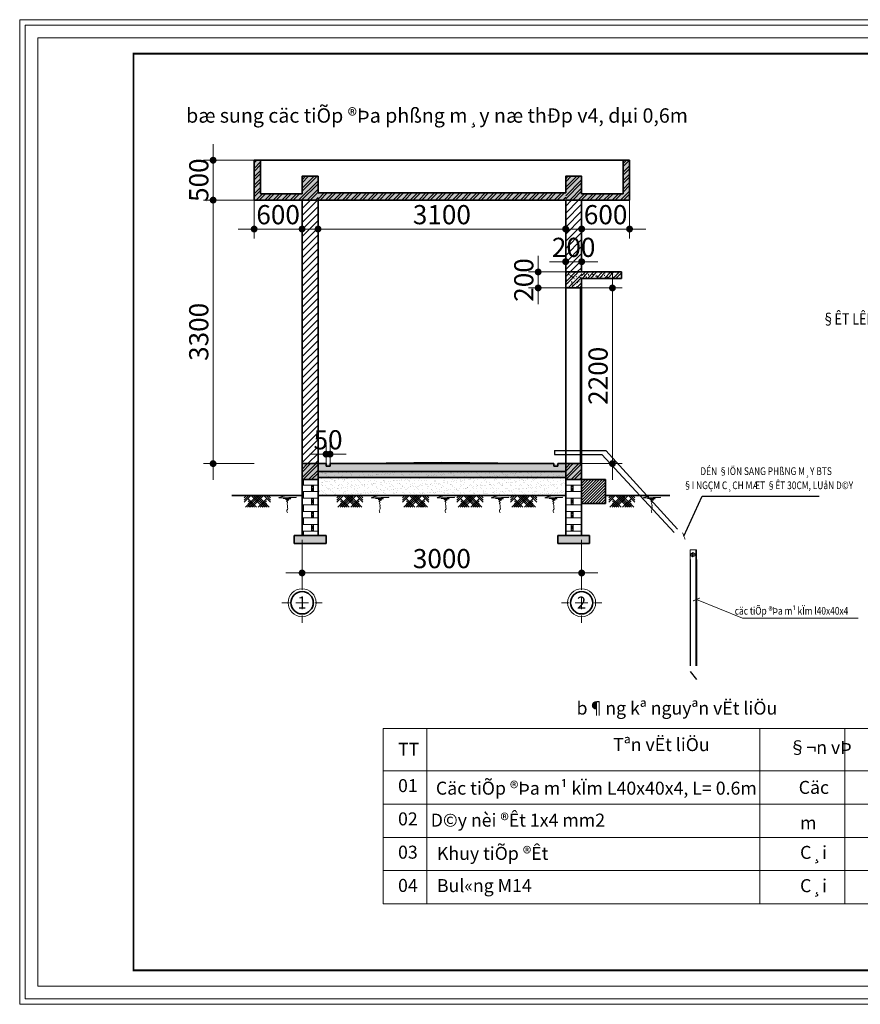
# Model space of a CAD drawing. Units: inches. Extents: x -6938574 to 768905, y -12546640 to 2631904.
# Drawn here: x -3872872 to -3857086, y -6184352 to -6165857 of the extents above; entities that cross this region are included whole.
import ezdxf
from ezdxf.enums import TextEntityAlignment as Align

# ---------------------------------------------------------------- set-up
doc = ezdxf.new("R2010")
doc.units = ezdxf.units.IN
doc.header["$MEASUREMENT"] = 0
doc.linetypes.add('HIDDEN', pattern=[0.375, 0.25, -0.125])
doc.layers.get('0').update_dxf_attribs({"linetype": 'CONTINUOUS', "lineweight": 9})
doc.layers.get('DEFPOINTS').update_dxf_attribs({"linetype": 'CONTINUOUS', "lineweight": 9})
for name, color, linetype, lineweight in [('DIM', 9, 'CONTINUOUS', 13), ('GHICHU', 7, 'CONTINUOUS', 18), ('HACHT', 8, 'CONTINUOUS', 9), ('hatch', 8, 'CONTINUOUS', 13), ('MAIN', 4, 'CONTINUOUS', 15), ('NET CAT', 30, 'CONTINUOUS', 35), ('NET MANH', 56, 'CONTINUOUS', 13), ('NET THAY', 43, 'CONTINUOUS', 18)]:
    doc.layers.add(name, color=color, linetype=linetype, lineweight=lineweight)
for name, color, linetype in [('HIDDEN', 8, 'HIDDEN'), ('Khungbo', 53, 'CONTINUOUS'), ('TET', 2, 'CONTINUOUS')]:
    doc.layers.add(name, color=color, linetype=linetype)
doc.styles.add('AIC', font='VHELVCN.TTF')
doc.styles.add('FRANKO', font='VFRANKO.TTF')
doc.styles.add('T2', font='VHARIAL.TTF')
doc.styles.add('TCVN', font='VNTIME.TTF', dxfattribs={"height": 2})
doc.styles.add('VNARIALH', font='VHAVAN.TTF')
doc.styles.add('VNCC-RMS', font='VNCC-RMS.shx', dxfattribs={"width": 0.9})
doc.dimstyles.new('D100', dxfattribs={"dimscale": 100, "dimtxt": 2.2, "dimasz": 1, "dimexe": 1.2, "dimexo": 1.2, "dimgap": 0.6, "dimtad": 1, "dimdec": 0, "dimdsep": 46, "dimtxsty": 'AIC', "dimblk": 'ARCHTICK', "dimcen": 0, "dimdle": 1.2, "dimclrd": 256, "dimclre": 256, "dimclrt": 3, "dimadec": 0, "dimazin": 0, "dimtfac": 0.555556, "dimtdec": 0, "dimtix": 1, "dimtmove": 2, "dimatfit": 3, "dimldrblk": 'ARCHTICK', "dimfxl": 1, "dimtvp": 0.711111, "dimtolj": 1, "dimlwd": -1, "dimlwe": -1, "dimarcsym": 0})
pattern_1 = [(50, (1805754.18, 7328227.745), (107.58680245, -9.4126256), [11.24976735, -123.74744085]), (355, (1805754.18, 7328227.75), (-20.8122696, 112.82648676), [8.9998139, -98.9979527]), (100.4514, (1805763.15, 7328226.96), (86.7746127, 103.4137927), [9.5608308, -105.16914186]), (46.1842, (1805754.18, 7328257.74), (160.0828467, -24.8273387), [16.874651, -185.6211613]), (96.6356, (1805767.52, 7328255.68), (140.1965065, 146.114659), [14.3412466, -157.7536876]), (351.1842, (1805754.18, 7328257.74), (140.1963924, 146.1147684), [13.4997208, -148.496929]), (21, (1805769.18, 7328250.245), (89.5342062, -60.3915847), [11.24976735, -123.74744085]), (326, (1805769.18, 7328250.24), (36.496545, 108.77025734), [8.9998139, -98.9979527]), (71.4514, (1805776.64, 7328245.21), (126.0307879, 48.378574), [9.5608308, -105.16914186]), (37.5, (1805754.183, 7328227.745), (1.82394058, 49.93304544), [0, -97.7979775, 0, -100.49792166, 0, -99.37294493]), (7.5, (1805754.183, 7328227.745), (39.45961457, 59.16053332), [0, -57.29881504, 0, -95.54802403, 0, -37.87421675]), (327.5, (1805720.734, 7328227.745), (80.07170951, -3.3831608), [0, -37.4992245, 0, -116.99758044, 0, -155.24678943]), (317.5, (1805705.734, 7328227.745), (87.47611636, 15.01543682), [0, -48.74899185, 0, -77.69839316, 0, -110.24772003])]
pattern_2 = [(45, (1805754.18, 7328227.75), (-79.5478678, 79.5478678), []), (45, (1805754.18, 7328283.99), (-79.5478678, 79.5478678), [])]

# ---------------------------------------------------------------- blocks, each defined once
blk = doc.blocks.new('DIM1')
at = {"layer": 'hatch', "color": 253, "linetype": 'ByBlock'}
for q in [(-2.02, 0), (0, 0.96), (2.02, 0), (0, -0.96)]:
    blk.add_line((0, 0), q, dxfattribs=at)
at = {"layer": 'hatch', "color": 253, "linetype": 'ByBlock', "const_width": 0.42}
blk.add_lwpolyline([(-0.22, 0, 1), (0.22, 0, 1)], format="xyb", close=True, dxfattribs=at)
blk = doc.blocks.new('TRUC')
at = {"layer": 'NET CAT'}
blk.add_circle((0, 0), 280, dxfattribs=at)
at = {"layer": 'NET MANH', "linetype": 'ByBlock'}
for p, q in [((0, 319), (0, 505)), ((-319, 0), (-505, 0)), ((159, 0), (-159, 0)), ((0, 159), (0, -159)), ((319, 0), (505, 0)), ((0, -319), (0, -505))]:
    blk.add_line(p, q, dxfattribs=at)
at = {"layer": 'NET MANH'}
blk.add_circle((0, 0), 350, dxfattribs=at)
at = {"layer": 'GHICHU', "linetype": 'ByBlock', "ltscale": 2.5, "style": 'FRANKO'}
blk.add_attdef('1', text='', height=300, dxfattribs=at).set_placement((-3, 3), align=Align.MIDDLE_CENTER)
blk = doc.blocks.new('_ArchTick')
at = {"color": 0, "linetype": 'ByBlock', "const_width": 0.15}
blk.add_lwpolyline([(-0.5, -0.5), (0.5, 0.5)], dxfattribs=at)

msp = doc.modelspace()

# ---------------------------------------------------------------- hatches: boundary and pattern name
at = {"layer": 'HACHT', "linetype": 'ByBlock'}
h = msp.add_hatch(dxfattribs=at)
h.set_pattern_fill('AR-CONC', color=256, scale=14.99969, style=0)
h.set_pattern_definition([(50, (1805754.18, 7327777.754), (107.58680245, -9.4126256), [11.24976735, -123.74744085]), (355, (1805754.18, 7327777.75), (-20.8122696, 112.82648676), [8.9998139, -98.9979527]), (100.4514, (1805763.15, 7327776.97), (86.7746127, 103.4137927), [9.5608308, -105.16914186]), (46.1842, (1805754.18, 7327807.75), (160.0828467, -24.8273387), [16.874651, -185.6211613]), (96.6356, (1805767.52, 7327805.68), (140.1965065, 146.114659), [14.3412466, -157.7536876]), (351.1842, (1805754.18, 7327807.75), (140.1963924, 146.1147684), [13.4997208, -148.496929]), (21, (1805769.18, 7327800.25), (89.5342062, -60.3915847), [11.24976735, -123.74744085]), (326, (1805769.18, 7327800.25), (36.496545, 108.77025734), [8.9998139, -98.9979527]), (71.4514, (1805776.64, 7327795.22), (126.0307879, 48.378574), [9.5608308, -105.16914186]), (37.5, (1805754.183, 7327777.754), (1.82394058, 49.93304544), [0, -97.7979775, 0, -100.49792166, 0, -99.37294493]), (7.5, (1805754.183, 7327777.754), (39.45961457, 59.16053332), [0, -57.29881504, 0, -95.54802403, 0, -37.87421675]), (327.5, (1805720.734, 7327777.754), (80.07170951, -3.3831608), [0, -37.4992245, 0, -116.99758044, 0, -155.24678943]), (317.5, (1805705.734, 7327777.754), (87.47611636, 15.01543682), [0, -48.74899185, 0, -77.69839316, 0, -110.24772003])])
h.paths.add_polyline_path([(-3867268.9, -6168796), (-3867568.9, -6168796), (-3867568.9, -6169125.9), (-3868348.9, -6169125.9), (-3868348.9, -6168496), (-3868468.9, -6168496), (-3868468.9, -6169245.9), (-3867568.9, -6169245.9), (-3867268.9, -6169245.9)])
h.paths.add_polyline_path([(-3862319, -6168796), (-3862619, -6168796), (-3862619, -6169245.9), (-3862319, -6169245.9), (-3861419, -6169245.9), (-3861419, -6168496), (-3861539, -6168496), (-3861539, -6169125.9), (-3862319, -6169125.9)])
h = msp.add_hatch(dxfattribs=at)
h.set_pattern_fill('STEEL', color=256, scale=899.981388, style=0)
h.set_pattern_definition([(45, (1805754.18, 7327777.75), (-79.5478678, 79.5478678), []), (45, (1805754.18, 7327834), (-79.5478678, 79.5478678), [])])
h.paths.add_polyline_path([(-3867268.9, -6168796), (-3867568.9, -6168796), (-3867568.9, -6169125.9), (-3868348.9, -6169125.9), (-3868348.9, -6168496), (-3868468.9, -6168496), (-3868468.9, -6169245.9), (-3867568.9, -6169245.9), (-3867268.9, -6169245.9)])
h.paths.add_polyline_path([(-3862319, -6168796), (-3862619, -6168796), (-3862619, -6169245.9), (-3862319, -6169245.9), (-3861419, -6169245.9), (-3861419, -6168496), (-3861539, -6168496), (-3861539, -6169125.9), (-3862319, -6169125.9)])
h = msp.add_hatch(dxfattribs=at)
h.set_pattern_fill('AR-CONC', color=256, scale=14.99969, style=0)
h.set_pattern_definition([(50, (1006392.98, 3659415.35), (107.58680245, -9.4126256), [11.2497674, -123.7474409]), (355, (1006392.98, 3659415.35), (-20.8122696, 112.8264868), [8.9998139, -98.9979527]), (100.4514, (1006401.94, 3659414.57), (86.7746127, 103.4137927), [9.5608308, -105.1691419]), (46.1842, (1006392.98, 3659445.35), (160.0828467, -24.8273387), [16.874651, -185.6211613]), (96.6356, (1006406.32, 3659443.28), (140.1965065, 146.114659), [14.3412466, -157.7536876]), (351.1842, (1006392.98, 3659445.35), (140.1963924, 146.1147684), [13.4997208, -148.496929]), (21, (1006407.98, 3659437.85), (89.5342062, -60.3915847), [11.2497674, -123.7474409]), (326, (1006407.98, 3659437.85), (36.496545, 108.7702573), [8.9998139, -98.9979527]), (71.4514, (1006415.44, 3659432.82), (126.0307879, 48.378574), [9.5608308, -105.1691419]), (37.5, (1006392.976, 3659415.35), (1.82394058, 49.93304544), [0, -97.7979775, 0, -100.49792166, 0, -99.37294493]), (7.5, (1006392.976, 3659415.35), (39.45961457, 59.16053332), [0, -57.29881504, 0, -95.54802403, 0, -37.87421675]), (327.5, (1006359.527, 3659415.35), (80.07170951, -3.3831608), [0, -37.4992245, 0, -116.99758044, 0, -155.24678943]), (317.5, (1006344.53, 3659415.35), (87.47611636, 15.01543682), [0, -48.74899185, 0, -77.69839316, 0, -110.24772003])])
h.paths.add_polyline_path([(-3863088, -6169111), (-3867268.9, -6169111), (-3867268.9, -6169245.9), (-3863055.1, -6169245.9, -0.0369067)])
h.paths.add_polyline_path([(-3862619, -6169111), (-3863088, -6169111, 0.0369067), (-3863055.1, -6169245.9), (-3862619, -6169245.9)])
h = msp.add_hatch(dxfattribs=at)
h.set_pattern_fill('STEEL', color=256, scale=899.981388, style=0)
h.set_pattern_definition([(45, (1006392.98, 3659415.35), (-79.5478678, 79.5478678), []), (45, (1006392.98, 3659471.6), (-79.5478678, 79.5478678), [])])
h.paths.add_polyline_path([(-3862619, -6169111), (-3863088, -6169111, 0.0369067), (-3863055.1, -6169245.9), (-3862619, -6169245.9)])
h.paths.add_polyline_path([(-3863088, -6169111), (-3867268.9, -6169111), (-3867268.9, -6169245.9), (-3863055.1, -6169245.9, -0.0369067)])
h = msp.add_hatch(dxfattribs=at)
h.set_pattern_fill('ANSI31', color=256, scale=749.98449, style=0)
h.set_pattern_definition([(45, (1067624.9, 3260777.69), (-66.2898898, 66.2898898), [])])
h.paths.add_polyline_path([(-3867268.9, -6169245.9), (-3867568.9, -6169245.9), (-3867568.9, -6174195.8), (-3867268.9, -6174195.8)])
h.paths.add_polyline_path([(-3862619, -6169778.1, 0.0850437), (-3862319, -6169884.5), (-3862319, -6169245.9), (-3862619, -6169245.9)])
h.paths.add_polyline_path([(-3862619, -6170595.9), (-3862319, -6170595.9), (-3862319, -6169884.5, -0.0850437), (-3862619, -6169778.1)])
h.paths.add_polyline_path([(-3862864.8, -6169893.4), (-3862073.2, -6169893.4), (-3862073.2, -6170395.4), (-3862864.8, -6170395.4)], flags=9)
h = msp.add_hatch(dxfattribs=at)
h.set_pattern_fill('STEEL', color=256, scale=899.981388, style=0)
h.set_pattern_definition(pattern_2)
h.paths.add_polyline_path([(-3862319, -6170595.9), (-3862619, -6170595.9), (-3862619, -6170895.9), (-3862319, -6170895.9)])
h = msp.add_hatch(dxfattribs=at)
h.set_pattern_fill('AR-CONC', color=256, scale=14.99969, style=0)
h.set_pattern_definition(pattern_1)
h.paths.add_polyline_path([(-3862319, -6170595.9), (-3862619, -6170595.9), (-3862619, -6170895.9), (-3862319, -6170895.9)])
h = msp.add_hatch(dxfattribs=at)
h.set_pattern_fill('AR-CONC', color=256, scale=14.99969, style=0)
h.set_pattern_definition([(50, (1006392.98, 3659865.34), (107.58680245, -9.4126256), [11.2497674, -123.7474409]), (355, (1006392.98, 3659865.34), (-20.8122696, 112.8264868), [8.9998139, -98.9979527]), (100.4514, (1006401.94, 3659864.56), (86.7746127, 103.4137927), [9.5608308, -105.1691419]), (46.1842, (1006392.98, 3659895.34), (160.0828467, -24.8273387), [16.874651, -185.6211613]), (96.6356, (1006406.32, 3659893.27), (140.1965065, 146.114659), [14.3412466, -157.7536876]), (351.1842, (1006392.98, 3659895.34), (140.1963924, 146.1147684), [13.4997208, -148.496929]), (21, (1006407.98, 3659887.84), (89.5342062, -60.3915847), [11.2497674, -123.7474409]), (326, (1006407.98, 3659887.84), (36.496545, 108.7702573), [8.9998139, -98.9979527]), (71.4514, (1006415.44, 3659882.81), (126.0307879, 48.378574), [9.5608308, -105.1691419]), (37.5, (1006392.976, 3659865.34), (1.82394058, 49.93304544), [0, -97.7979775, 0, -100.49792166, 0, -99.37294493]), (7.5, (1006392.976, 3659865.34), (39.45961457, 59.16053332), [0, -57.29881504, 0, -95.54802403, 0, -37.87421675]), (327.5, (1006359.527, 3659865.34), (80.07170951, -3.3831608), [0, -37.4992245, 0, -116.99758044, 0, -155.24678943]), (317.5, (1006344.53, 3659865.34), (87.47611636, 15.01543682), [0, -48.74899185, 0, -77.69839316, 0, -110.24772003])])
h.paths.add_polyline_path([(-3861569, -6170595.9), (-3862319, -6170595.9), (-3862319, -6170715.9), (-3861569, -6170715.9)])
h = msp.add_hatch(dxfattribs=at)
h.set_pattern_fill('STEEL', color=256, scale=899.981388, style=0)
h.set_pattern_definition([(45, (1006392.98, 3659865.34), (-79.5478678, 79.5478678), []), (45, (1006392.98, 3659921.59), (-79.5478678, 79.5478678), [])])
h.paths.add_polyline_path([(-3861569, -6170595.9), (-3862319, -6170595.9), (-3862319, -6170715.9), (-3861569, -6170715.9)])
h = msp.add_hatch(dxfattribs=at)
h.set_pattern_fill('AR-CONC', color=256, scale=14.99969, style=0)
h.set_pattern_definition(pattern_1)
h.paths.add_polyline_path([(-3867268.9, -6174195.8), (-3867568.9, -6174195.8), (-3867568.9, -6174495.8), (-3867268.9, -6174495.8)])
h.paths.add_polyline_path([(-3862319, -6174195.8), (-3862619, -6174195.8), (-3862619, -6174495.8), (-3862319, -6174495.8)])
h = msp.add_hatch(dxfattribs=at)
h.set_pattern_fill('STEEL', color=256, scale=899.981388, style=0)
h.set_pattern_definition(pattern_2)
h.paths.add_polyline_path([(-3867268.9, -6174195.8), (-3867568.9, -6174195.8), (-3867568.9, -6174495.8), (-3867268.9, -6174495.8)])
h.paths.add_polyline_path([(-3862319, -6174195.8), (-3862619, -6174195.8), (-3862619, -6174495.8), (-3862319, -6174495.8)])
h = msp.add_hatch(dxfattribs=at)
h.set_pattern_fill('AR-CONC', color=256, scale=14.99969, style=0)
h.set_pattern_definition(pattern_1)
h.paths.add_polyline_path([(-3862619, -6174195.8), (-3867268.9, -6174195.8), (-3867268.9, -6174345.8), (-3862619, -6174345.8)])
h = msp.add_hatch(dxfattribs=at)
h.set_pattern_fill('AR-SAND', color=256, scale=59.998759, style=0)
h.set_pattern_definition([(37.5, (1805754.18, 7328227.745), (-3.7795233, 115.60703534), [0, -91.198114, 0, -101.99789064, 0, -97.4979837]), (7.5, (1805754.18, 7328227.75), (106.1844064, 169.3252622), [0, -49.19898254, 0, -82.1983001, 0, -31.4993486]), (327.5, (1805680.38, 7328227.75), (186.8446477, 0.3395362), [0, -29.9993796, 0, -107.99776656, 0, -140.9970841]), (317.5, (1805680.38, 7328227.75), (180.3638663, 52.6594449), [0, -14.9996898, 0, -70.79853586, 0, -80.9983249])])
h.paths.add_polyline_path([(-3862619, -6174345.8), (-3867268.9, -6174345.8), (-3867268.9, -6174495.8), (-3867268.9, -6174795.8), (-3862619, -6174795.8)])
h = msp.add_hatch(dxfattribs=at)
h.set_pattern_fill('GRAVEL', color=256, scale=224.995347, style=0)
h.set_pattern_definition([(228.0128, (1073053.93, 3269339.554), (-1799.962378256, -2024.95842487), [30.269974, -2996.7328263]), (184.9697, (1073033.68, 3269317.055), (2699.944400605, 224.9933911185), [51.944226, -5142.4767764]), (132.5104, (1072981.931, 3269312.555), (2249.951381686, -2474.950768597), [36.6265425, -3626.032212]), (267.2737, (1072894.183, 3269256.306), (224.994451009, 4499.907006398), [47.302572, -4682.9537045]), (292.8337, (1072891.933, 3269209.057), (-1124.978963685, 2699.943356685), [46.3839158, -4592.01396]), (357.2737, (1072909.932, 3269166.308), (-4499.907006398, 224.994451009), [47.302572, -4682.9537045]), (37.6942, (1072957.181, 3269164.058), (-2924.9411637495, -2249.951311221), [62.5552313, -6192.962952]), (72.2553, (1073006.68, 3269202.307), (1574.969850569, 4949.8967860796), [59.0585786, -5846.8013107]), (121.4296, (1073024.68, 3269258.556), (-1799.964628663, 2924.938394254), [47.4627684, -4698.8192514]), (175.2364, (1072999.93, 3269299.055), (2474.949029934, -224.99344189), [54.1860794, -2655.116766]), (222.3974, (1072945.9316, 3269303.555), (-2699.9458179754, -2474.9470355066), [70.074351, -6937.3659074]), (138.8141, (1073116.928, 3269254.056), (-1574.96809203, 1349.971477524), [23.9172304, -2367.8159326]), (171.4692, (1073098.928, 3269269.806), (2924.939125111, -449.992473725), [45.502384, -4504.746815]), (225, (1073053.93, 3269276.56), (-3e-14, -224.9954166), [31.819067, -286.3722777]), (203.1986, (1073038.18, 3269303.555), (1124.97667441, 449.99099218), [17.1351956, -1696.378293]), (291.8014, (1073022.43, 3269296.805), (-224.99532686, 674.98610243), [24.232674, -1187.404394]), (30.9638, (1073031.43, 3269274.306), (674.98559603, 449.99125279), [39.358211, -1272.5788575]), (161.5651, (1073065.18, 3269294.555), (449.9907918, -224.99498773), [28.4598864, -683.0379495]), (16.3895, (1072891.933, 3269296.805), (2249.953964648, 674.984400747), [39.8691755, -3947.058498]), (70.3462, (1072930.182, 3269308.055), (-899.980318687, -2474.949297518), [33.4480333, -3311.34832]), (293.1986, (1073065.18, 3269339.554), (-449.99099218, 1124.97667441), [34.2701663, -1679.2433225]), (343.6105, (1073078.679, 3269308.055), (-2249.953964648, 674.984400747), [39.8691755, -3947.058498]), (339.444, (1072891.933, 3269157.308), (-1124.97715002, 449.989793217), [38.447205, -1883.91394]), (294.7751, (1072927.932, 3269143.809), (-1124.974977624, 2474.949586914), [32.214384, -3189.2287204]), (66.8014, (1073067.43, 3269114.56), (449.99099218, 1124.97667441), [34.2701663, -1679.2433225]), (17.354, (1073080.929, 3269146.058), (-2924.939965307, -899.98015104), [37.716195, -3733.8931815]), (69.444, (1072957.181, 3269114.56), (-449.989793217, -1124.97715002), [19.2236024, -1903.1375423]), (101.3099, (1073053.93, 3269114.56), (-224.99481425, 899.98155725), [11.4725127, -1135.7830365]), (165.9638, (1073051.68, 3269125.81), (674.98616385, -224.99490992), [46.3839158, -881.2955244]), (186.009, (1073006.68, 3269137.059), (2249.95341397, 224.995193438), [42.985361, -4255.5446685]), (303.6901, (1073031.43, 3269254.056), (-224.99564726, 449.9905945), [32.449279, -778.7829194]), (353.1572, (1073049.4295, 3269227.057), (3824.920756261, -449.992493499), [56.6524784, -5608.585687]), (60.9454, (1073105.678, 3269220.307), (-899.981394126, -1574.967515537), [23.164621, -2293.3042235]), (90, (1073116.93, 3269240.56), (-224.995347, 224.995347), [13.499721, -211.495626]), (120.2564, (1073002.18, 3269143.809), (899.98023756, -1574.967981566), [31.2572536, -3094.478005]), (48.0128, (1072986.43, 3269170.808), (1799.962378256, 2024.95842487), [60.539948, -2966.4628523]), (0, (1073026.93, 3269215.8), (224.995347, 224.995347), [58.49879, -166.496557]), (325.3048, (1073085.429, 3269215.807), (-2249.952178314, 1574.96936613), [35.5749143, -3521.9138153]), (254.0546, (1073114.678, 3269195.557), (-224.99532209, -899.9814165), [32.7597725, -1605.231103]), (207.646, (1073105.678, 3269164.058), (-4274.910649664, -2249.955205442), [53.338522, -5280.5224466]), (175.4261, (1073058.429, 3269139.309), (-2924.939636637, 224.994177287), [56.428608, -5586.4261204])])
h.paths.add_polyline_path([(-3867268.9, -6174345.8), (-3862619, -6174345.8), (-3862619, -6174457.5), (-3867268.9, -6174457.5)])
h = msp.add_hatch(dxfattribs=at)
h.set_pattern_fill('BRSTONE', color=256, scale=374.992245, style=0)
h.set_pattern_definition([(0, (1805754.18, 7328227.75), (0, 123.7474409), []), (90, (1806091.68, 7328227.75), (-187.4961225, 123.7474409), [123.747441, -123.747441]), (90, (1806054.18, 7328227.75), (-187.4961225, 123.7474409), [123.747441, -123.747441]), (0, (1806091.68, 7328248.37), (187.4961225, 123.7474409), [-337.4930205, 37.4992245]), (0, (1806091.68, 7328269), (187.4961225, 123.7474409), [-337.4930205, 37.4992245]), (0, (1806091.68, 7328289.62), (187.4961225, 123.7474409), [-337.4930205, 37.4992245]), (0, (1806091.68, 7328310.24), (187.4961225, 123.7474409), [-337.4930205, 37.4992245]), (0, (1806091.68, 7328330.87), (187.4961225, 123.7474409), [-337.4930205, 37.4992245])])
h.paths.add_polyline_path([(-3862319, -6174795.8), (-3862319, -6174495.8), (-3862619, -6174495.8), (-3862619, -6175545.8), (-3862319, -6175545.8)])
h.paths.add_polyline_path([(-3867268.9, -6174495.8), (-3867568.9, -6174495.8), (-3867568.9, -6174795.8), (-3867568.9, -6175545.8), (-3867268.9, -6175545.8)])
h = msp.add_hatch(dxfattribs=at)
h.set_pattern_fill('ANSI31', color=256, scale=299.993796, style=0)
h.set_pattern_definition([(45, (1805754.183, 7328227.745), (-26.51595593, 26.51595593), [])])
h.paths.add_polyline_path([(-3861869, -6174495.8), (-3862319, -6174495.8), (-3862319, -6174795.8), (-3862319, -6174945.8), (-3861869, -6174945.8)])
at = {"layer": 'HACHT'}
h = msp.add_hatch(dxfattribs=at)
h.set_pattern_fill('ANSI34', color=256, scale=224.995347, style=0)
h.set_pattern_definition([(45, (-3561074.62, -6078896.62), (-119.3218, 119.3218), []), (45, (-3561034.85, -6078896.62), (-119.3218, 119.3218), []), (45, (-3560995.07, -6078896.62), (-119.3218, 119.3218), []), (45, (-3560955.3, -6078896.62), (-119.3218, 119.3218), [])])
h.paths.add_polyline_path([(-3868235.2, -6174795.8), (-3868654.3, -6174795.8), (-3868654.3, -6175016.4), (-3868235.2, -6175016.4)])
h = msp.add_hatch(dxfattribs=at)
h.set_pattern_fill('ANSI34', color=256, scale=224.995347, style=0)
h.set_pattern_definition([(135, (-4175743.13, -6078896.62), (119.3218, 119.3218), []), (135, (-4175782.9, -6078896.62), (119.3218, 119.3218), []), (135, (-4175822.68, -6078896.62), (119.3218, 119.3218), []), (135, (-4175862.45, -6078896.62), (119.3218, 119.3218), [])])
h.paths.add_polyline_path([(-3868582.5, -6174795.8), (-3868163.5, -6174795.8), (-3868163.5, -6175016.4), (-3868582.5, -6175016.4)])
h = msp.add_hatch(dxfattribs=at)
h.set_pattern_fill('ANSI34', color=256, scale=224.995347, style=0)
h.set_pattern_definition([(45, (-3559336.65, -6078896.62), (-119.3218, 119.3218), []), (45, (-3559296.88, -6078896.62), (-119.3218, 119.3218), []), (45, (-3559257.1, -6078896.62), (-119.3218, 119.3218), []), (45, (-3559217.33, -6078896.62), (-119.3218, 119.3218), [])])
h.paths.add_polyline_path([(-3866497.3, -6174795.8), (-3866916.3, -6174795.8), (-3866916.3, -6175016.4), (-3866497.3, -6175016.4)])
h = msp.add_hatch(dxfattribs=at)
h.set_pattern_fill('ANSI34', color=256, scale=224.995347, style=0)
h.set_pattern_definition([(135, (-4174005.16, -6078896.62), (119.3218, 119.3218), []), (135, (-4174044.94, -6078896.62), (119.3218, 119.3218), []), (135, (-4174084.71, -6078896.62), (119.3218, 119.3218), []), (135, (-4174124.48, -6078896.62), (119.3218, 119.3218), [])])
h.paths.add_polyline_path([(-3866844.6, -6174795.8), (-3866425.5, -6174795.8), (-3866425.5, -6175016.4), (-3866844.6, -6175016.4)])
h = msp.add_hatch(dxfattribs=at)
h.set_pattern_fill('ANSI34', color=256, scale=224.995347, style=0)
h.set_pattern_definition([(45, (-3558102.15, -6078896.62), (-119.3218, 119.3218), []), (45, (-3558062.38, -6078896.62), (-119.3218, 119.3218), []), (45, (-3558022.6, -6078896.62), (-119.3218, 119.3218), []), (45, (-3557982.83, -6078896.62), (-119.3218, 119.3218), [])])
h.paths.add_polyline_path([(-3865262.8, -6174795.8), (-3865681.8, -6174795.8), (-3865681.8, -6175016.4), (-3865262.8, -6175016.4)])
h = msp.add_hatch(dxfattribs=at)
h.set_pattern_fill('ANSI34', color=256, scale=224.995347, style=0)
h.set_pattern_definition([(135, (-4172770.66, -6078896.62), (119.3218, 119.3218), []), (135, (-4172810.44, -6078896.62), (119.3218, 119.3218), []), (135, (-4172850.21, -6078896.62), (119.3218, 119.3218), []), (135, (-4172889.98, -6078896.62), (119.3218, 119.3218), [])])
h.paths.add_polyline_path([(-3865610.1, -6174795.8), (-3865191, -6174795.8), (-3865191, -6175016.4), (-3865610.1, -6175016.4)])
h = msp.add_hatch(dxfattribs=at)
h.set_pattern_fill('ANSI34', color=256, scale=224.995347, style=0)
h.set_pattern_definition([(45, (-3557082.38, -6078896.62), (-119.3218, 119.3218), []), (45, (-3557042.6, -6078896.62), (-119.3218, 119.3218), []), (45, (-3557002.83, -6078896.62), (-119.3218, 119.3218), []), (45, (-3556963.06, -6078896.62), (-119.3218, 119.3218), [])])
h.paths.add_polyline_path([(-3864243, -6174795.8), (-3864662, -6174795.8), (-3864662, -6175016.4), (-3864243, -6175016.4)])
h = msp.add_hatch(dxfattribs=at)
h.set_pattern_fill('ANSI34', color=256, scale=224.995347, style=0)
h.set_pattern_definition([(135, (-4171750.89, -6078896.62), (119.3218, 119.3218), []), (135, (-4171790.66, -6078896.62), (119.3218, 119.3218), []), (135, (-4171830.44, -6078896.62), (119.3218, 119.3218), []), (135, (-4171870.21, -6078896.62), (119.3218, 119.3218), [])])
h.paths.add_polyline_path([(-3864590.3, -6174795.8), (-3864171.2, -6174795.8), (-3864171.2, -6175016.4), (-3864590.3, -6175016.4)])
h = msp.add_hatch(dxfattribs=at)
h.set_pattern_fill('ANSI34', color=256, scale=224.995347, style=0)
h.set_pattern_definition([(45, (-3556074.6, -6078896.62), (-119.3218, 119.3218), []), (45, (-3556034.82, -6078896.62), (-119.3218, 119.3218), []), (45, (-3555995.05, -6078896.62), (-119.3218, 119.3218), []), (45, (-3555955.27, -6078896.62), (-119.3218, 119.3218), [])])
h.paths.add_polyline_path([(-3863235.2, -6174795.8), (-3863654.2, -6174795.8), (-3863654.2, -6175016.4), (-3863235.2, -6175016.4)])
h = msp.add_hatch(dxfattribs=at)
h.set_pattern_fill('ANSI34', color=256, scale=224.995347, style=0)
h.set_pattern_definition([(135, (-4170743.1, -6078896.62), (119.3218, 119.3218), []), (135, (-4170782.88, -6078896.62), (119.3218, 119.3218), []), (135, (-4170822.65, -6078896.62), (119.3218, 119.3218), []), (135, (-4170862.43, -6078896.62), (119.3218, 119.3218), [])])
h.paths.add_polyline_path([(-3863582.5, -6174795.8), (-3863163.5, -6174795.8), (-3863163.5, -6175016.4), (-3863582.5, -6175016.4)])
h = msp.add_hatch(dxfattribs=at)
h.set_pattern_fill('ANSI34', color=256, scale=224.995347, style=0)
h.set_pattern_definition([(45, (-3554229.62, -6078896.62), (-119.3218, 119.3218), []), (45, (-3554189.85, -6078896.62), (-119.3218, 119.3218), []), (45, (-3554150.08, -6078896.62), (-119.3218, 119.3218), []), (45, (-3554110.3, -6078896.62), (-119.3218, 119.3218), [])])
h.paths.add_polyline_path([(-3861390.2, -6174795.8), (-3861809.3, -6174795.8), (-3861809.3, -6175016.4), (-3861390.2, -6175016.4)])
h = msp.add_hatch(dxfattribs=at)
h.set_pattern_fill('ANSI34', color=256, scale=224.995347, style=0)
h.set_pattern_definition([(135, (-4168898.13, -6078896.62), (119.3218, 119.3218), []), (135, (-4168937.9, -6078896.62), (119.3218, 119.3218), []), (135, (-4168977.68, -6078896.62), (119.3218, 119.3218), []), (135, (-4169017.46, -6078896.62), (119.3218, 119.3218), [])])
h.paths.add_polyline_path([(-3861737.5, -6174795.8), (-3861318.5, -6174795.8), (-3861318.5, -6175016.4), (-3861737.5, -6175016.4)])
at = {"layer": 'HACHT', "linetype": 'ByBlock'}
h = msp.add_hatch(dxfattribs=at)
h.set_pattern_fill('AR-CONC', color=256, scale=29.99938, style=0)
h.set_pattern_definition([(50, (1805754.18, 7328227.75), (215.173605, -18.8252512), [22.4995347, -247.4948817]), (355, (1805754.18, 7328227.75), (-41.6245393, 225.6529735), [17.9996278, -197.9959054]), (100.4514, (1805772.11, 7328226.18), (173.5492254, 206.8275853), [19.1216616, -210.3382837]), (46.1842, (1805754.18, 7328287.74), (320.1656934, -49.6546774), [33.749302, -371.2423226]), (96.6356, (1805780.86, 7328283.6), (280.393013, 292.229318), [28.682493, -315.507375]), (351.1842, (1805754.18, 7328287.74), (280.392785, 292.229537), [26.999442, -296.993858]), (21, (1805784.18, 7328272.74), (179.0684124, -120.7831694), [22.4995347, -247.4948817]), (326, (1805784.18, 7328272.74), (72.99309, 217.5405147), [17.9996278, -197.9959054]), (71.4514, (1805799.1, 7328262.68), (252.0615758, 96.757148), [19.1216616, -210.3382837]), (37.5, (1805754.18, 7328227.745), (3.64788116, 99.86609088), [0, -195.595955, 0, -200.9958433, 0, -198.7458899]), (7.5, (1805754.18, 7328227.75), (78.91922915, 118.3210666), [0, -114.5976301, 0, -191.09604805, 0, -75.7484335]), (327.5, (1805687.285, 7328227.745), (160.143419, -6.7663216), [0, -74.998449, 0, -233.9951609, 0, -310.4935789]), (317.5, (1805657.29, 7328227.75), (174.9522327, 30.0308736), [0, -97.4979837, 0, -155.3967863, 0, -220.49544])])
h.paths.add_polyline_path([(-3867118.9, -6175545.8), (-3867268.9, -6175545.8), (-3867568.9, -6175545.8), (-3867718.9, -6175545.8), (-3867718.9, -6175695.8), (-3867118.9, -6175695.8)])
h.paths.add_polyline_path([(-3862169, -6175545.8), (-3862319, -6175545.8), (-3862619, -6175545.8), (-3862769, -6175545.8), (-3862769, -6175695.8), (-3862169, -6175695.8)])

# ---------------------------------------------------------------- linework, layer by layer
at = {"color": 2, "linetype": 'Continuous', "ltscale": 0.5}
for p, q in [((-3866043.5, -6179168.4), (-3866043.5, -6182466.1)), ((-3866043.5, -6179168.4), (-3854447.1, -6179168.4)), ((-3865226.6, -6182466.1), (-3865226.6, -6179168.4)), ((-3858972, -6179171.2), (-3858972, -6182466.1)), ((-3857379.2, -6179168.4), (-3857379.2, -6182466.1)), ((-3866043.5, -6179966.2), (-3854447.1, -6179966.2)), ((-3866043.5, -6180591.2), (-3854447.1, -6180591.2)), ((-3866043.5, -6181216.1), (-3854447.1, -6181216.1)), ((-3866043.5, -6181841.1), (-3854447.1, -6181841.1)), ((-3866043.5, -6182466.1), (-3854447.1, -6182466.1))]:
    msp.add_line(p, q, dxfattribs=at)
at = {"layer": 'DEFPOINTS'}
for points in [[(-3872872, -6184351.6), (-3846997.1, -6184351.6), (-3846997.1, -6165856.6), (-3872872, -6165856.6)], [(-3872768.3, -6184247.9), (-3847100.8, -6184247.9), (-3847100.8, -6165960.3), (-3872768.3, -6165960.3)], [(-3872534.2, -6184013.9), (-3847334.9, -6184013.9), (-3847334.9, -6166194.3), (-3872534.2, -6166194.3)]]:
    msp.add_lwpolyline(points, close=True, dxfattribs=at)
at = {"layer": 'DIM', "color": 253, "linetype": 'ByBlock'}
for p, q in [((-3869239.5, -6168346), (-3869239.5, -6168196)), ((-3868468.9, -6168496), (-3869419.5, -6168496)), ((-3869239.5, -6168496), (-3869239.5, -6169245.9)), ((-3868468.9, -6169245.9), (-3869419.5, -6169245.9)), ((-3868468.9, -6169245.9), (-3869419.5, -6169245.9)), ((-3868468.9, -6169245.9), (-3868468.9, -6169968.9)), ((-3867568.9, -6169245.9), (-3867568.9, -6169968.9)), ((-3867268.9, -6169245.9), (-3867268.9, -6169968.9)), ((-3862619, -6169245.9), (-3862619, -6169968.9)), ((-3862319, -6169245.9), (-3862319, -6169968.9)), ((-3861419, -6169245.9), (-3861419, -6169968.9)), ((-3869239.5, -6169395.9), (-3869239.5, -6169545.9)), ((-3869239.5, -6169395.9), (-3869239.5, -6174045.8)), ((-3868618.9, -6169788.9), (-3868768.9, -6169788.9)), ((-3868468.9, -6169788.9), (-3867568.9, -6169788.9)), ((-3867418.9, -6169788.9), (-3867268.9, -6169788.9)), ((-3867118.9, -6169788.9), (-3862769, -6169788.9)), ((-3862469, -6169788.9), (-3862619, -6169788.9)), ((-3862319, -6169788.9), (-3861419, -6169788.9)), ((-3861269, -6169788.9), (-3861119, -6169788.9)), ((-3863135.4, -6170445.9), (-3863135.4, -6170295.9)), ((-3862619, -6170177.1), (-3862619, -6170582.9)), ((-3862319, -6170177.1), (-3862319, -6170582.9)), ((-3862769, -6170402.9), (-3862919, -6170402.9)), ((-3862319, -6170402.9), (-3862619, -6170402.9)), ((-3862169, -6170402.9), (-3862019, -6170402.9)), ((-3862619, -6170595.9), (-3863315.4, -6170595.9)), ((-3863135.4, -6170895.9), (-3863135.4, -6170595.9)), ((-3862619, -6170895.9), (-3863315.4, -6170895.9)), ((-3863135.4, -6171045.9), (-3863135.4, -6171195.9)), ((-3862319, -6170895.9), (-3861560.7, -6170895.9)), ((-3861740.7, -6171045.9), (-3861740.7, -6174045.8)), ((-3868468.9, -6174195.8), (-3869419.5, -6174195.8)), ((-3862319, -6174195.8), (-3861560.7, -6174195.8)), ((-3867568.9, -6175627.4), (-3867568.9, -6176429.4)), ((-3862319, -6175627.4), (-3862319, -6176429.4)), ((-3867418.9, -6176249.4), (-3862469, -6176249.4))]:
    msp.add_line(p, q, dxfattribs=at)
at = {"layer": 'DIM'}
msp.add_lwpolyline([(-3860228, -6175948.4), (-3860263.1, -6175928.2), (-3860263.1, -6175887.7), (-3860228, -6175867.4), (-3860192.9, -6175887.7), (-3860192.9, -6175928.2)], close=True, dxfattribs=at)
msp.add_circle((-3860228, -6175907.9), 16.5, dxfattribs=at)
at = {"layer": 'HACHT', "linetype": 'ByBlock'}
for p, q in [((-3862319, -6170895.9), (-3862349, -6170895.9)), ((-3862349, -6170895.9), (-3862349, -6174195.8))]:
    msp.add_line(p, q, dxfattribs=at)
at = {"layer": 'HACHT', "color": 253, "linetype": 'ByBlock'}
for p, q in [((-3867118.9, -6174195.8), (-3867118.9, -6173837.6)), ((-3867043.9, -6174195.8), (-3867043.9, -6173837.6)), ((-3867268.9, -6174017.6), (-3867418.9, -6174017.6)), ((-3867118.9, -6174017.6), (-3867043.9, -6174017.6)), ((-3866893.9, -6174017.6), (-3866743.9, -6174017.6))]:
    msp.add_line(p, q, dxfattribs=at)
at = {"layer": 'HACHT', "color": 4, "linetype": 'ByBlock'}
for q in [(-3867043.9, -6174195.8), (-3862844, -6174195.8)]:
    msp.add_line((-3864944, -6174168), q, dxfattribs=at)
at = {"layer": 'HACHT'}
for points in [[(-3867830.9, -6174795.8), (-3868007.7, -6174835.5), (-3867680.8, -6174828.8), (-3867921, -6174852.1), (-3867780.8, -6174855.5), (-3867880.9, -6174872.1), (-3867817.5, -6174878.8), (-3867860.9, -6174905.4), (-3867840.9, -6174918.8), (-3867850.9, -6174942.1), (-3867840.9, -6174978.7), (-3867844.2, -6174995.4), (-3867837.6, -6175042), (-3867854.2, -6175068.7), (-3867844.2, -6175118.7)], [(-3866092.9, -6174795.8), (-3866269.7, -6174835.5), (-3865942.8, -6174828.8), (-3866183, -6174852.1), (-3866042.9, -6174855.5), (-3866143, -6174872.1), (-3866079.6, -6174878.8), (-3866122.9, -6174905.4), (-3866102.9, -6174918.8), (-3866112.9, -6174942.1), (-3866102.9, -6174978.7), (-3866106.3, -6174995.4), (-3866099.6, -6175042), (-3866116.3, -6175068.7), (-3866106.3, -6175118.7)], [(-3864858.4, -6174795.8), (-3865035.2, -6174835.5), (-3864708.3, -6174828.8), (-3864948.5, -6174852.1), (-3864808.4, -6174855.5), (-3864908.5, -6174872.1), (-3864845.1, -6174878.8), (-3864888.4, -6174905.4), (-3864868.4, -6174918.8), (-3864878.4, -6174942.1), (-3864868.4, -6174978.7), (-3864871.8, -6174995.4), (-3864865.1, -6175042), (-3864881.8, -6175068.7), (-3864871.8, -6175118.7)], [(-3863838.6, -6174795.8), (-3864015.5, -6174835.5), (-3863688.5, -6174828.8), (-3863928.7, -6174852.1), (-3863788.6, -6174855.5), (-3863888.7, -6174872.1), (-3863825.3, -6174878.8), (-3863868.7, -6174905.4), (-3863848.7, -6174918.8), (-3863858.7, -6174942.1), (-3863848.7, -6174978.7), (-3863852, -6174995.4), (-3863845.3, -6175042), (-3863862, -6175068.7), (-3863852, -6175118.7)], [(-3862830.9, -6174795.8), (-3863007.7, -6174835.5), (-3862680.7, -6174828.8), (-3862920.9, -6174852.1), (-3862780.8, -6174855.5), (-3862880.9, -6174872.1), (-3862817.5, -6174878.8), (-3862860.9, -6174905.4), (-3862840.9, -6174918.8), (-3862850.9, -6174942.1), (-3862840.9, -6174978.7), (-3862844.2, -6174995.4), (-3862837.5, -6175042), (-3862854.2, -6175068.7), (-3862844.2, -6175118.7)], [(-3860985.9, -6174795.8), (-3861162.7, -6174835.5), (-3860835.8, -6174828.8), (-3861076, -6174852.1), (-3860935.9, -6174855.5), (-3861035.9, -6174872.1), (-3860972.5, -6174878.8), (-3861015.9, -6174905.4), (-3860995.9, -6174918.8), (-3861005.9, -6174942.1), (-3860995.9, -6174978.7), (-3860999.2, -6174995.4), (-3860992.6, -6175042), (-3861009.2, -6175068.7), (-3860999.2, -6175118.7)]]:
    msp.add_spline(points, degree=3, dxfattribs=at)
at = {"layer": 'HIDDEN', "color": 5, "ltscale": 8000}
for p, q in [((-3862826.7, -6173950.5), (-3861866.3, -6173950.5)), ((-3862826.7, -6173950.5), (-3862826.7, -6174025.5)), ((-3861866.3, -6173950.5), (-3860162.1, -6175816)), ((-3862826.7, -6174025.5), (-3861942.3, -6174025.5)), ((-3861942.3, -6174025.5), (-3860282.1, -6175816)), ((-3860282.1, -6175996), (-3860282.1, -6178102.6)), ((-3860174.1, -6175996), (-3860174.1, -6178237.6)), ((-3860162.1, -6175996), (-3860162.1, -6178252.6)), ((-3860282.1, -6178102.6), (-3860162.1, -6178252.6))]:
    msp.add_line(p, q, dxfattribs=at)
at = {"layer": 'Khungbo', "const_width": 36}
msp.add_lwpolyline([(-3847634.8, -6183713.9), (-3870734.3, -6183713.9), (-3870734.3, -6166494.3), (-3847634.8, -6166494.3)], close=True, dxfattribs=at)
at = {"layer": 'MAIN'}
for p, q in [((-3860282.1, -6175816), (-3860282.1, -6175996)), ((-3860282.1, -6175816), (-3860162.1, -6175816)), ((-3860174.1, -6175816), (-3860174.1, -6175996)), ((-3860162.1, -6175816), (-3860162.1, -6175996))]:
    msp.add_line(p, q, dxfattribs=at)
at = {"layer": 'NET CAT'}
for p, q in [((-3868889.9, -6174795.8), (-3867568.9, -6174795.8)), ((-3867268.9, -6174795.8), (-3862619, -6174795.8)), ((-3861869, -6174795.8), (-3860663, -6174795.8))]:
    msp.add_line(p, q, dxfattribs=at)
at = {"layer": 'NET THAY', "linetype": 'ByBlock', "lineweight": 35}
for p, q in [((-3868468.9, -6169245.9), (-3868468.9, -6168496)), ((-3868468.9, -6168496), (-3862319, -6168496)), ((-3868348.9, -6169125.9), (-3868348.9, -6168496)), ((-3862319, -6168496), (-3861419, -6168496)), ((-3861539, -6168496), (-3861539, -6169125.9)), ((-3861419, -6168496), (-3861419, -6169245.9)), ((-3867568.9, -6169125.9), (-3868348.9, -6169125.9)), ((-3867268.9, -6169111), (-3862619, -6169111)), ((-3861539, -6169125.9), (-3862319, -6169125.9)), ((-3867568.9, -6169245.9), (-3868468.9, -6169245.9)), ((-3867568.9, -6174195.8), (-3867568.9, -6169245.9)), ((-3867568.9, -6169245.9), (-3862319, -6169245.9)), ((-3867268.9, -6174195.8), (-3867268.9, -6169245.9)), ((-3862619, -6174195.8), (-3862619, -6169245.9)), ((-3862319, -6169245.9), (-3862319, -6170595.9)), ((-3861419, -6169245.9), (-3862319, -6169245.9)), ((-3862319, -6170595.9), (-3862319, -6169245.9)), ((-3861419, -6169245.9), (-3861419, -6169245.9)), ((-3862319, -6170595.9), (-3862619, -6170595.9)), ((-3862319, -6170595.9), (-3861569, -6170595.9)), ((-3861569, -6170595.9), (-3861569, -6170715.9)), ((-3862319, -6170715.9), (-3862319, -6174195.8)), ((-3862319, -6174195.8), (-3862319, -6170715.9)), ((-3861569, -6170715.9), (-3862319, -6170715.9)), ((-3862319, -6170895.9), (-3862619, -6170895.9)), ((-3867568.9, -6174795.8), (-3867568.9, -6174195.8)), ((-3867568.9, -6174195.8), (-3867118.9, -6174195.8)), ((-3867268.9, -6175545.8), (-3867268.9, -6174195.8)), ((-3867268.9, -6174195.8), (-3867118.9, -6174195.8)), ((-3867268.9, -6174345.8), (-3862619, -6174345.8)), ((-3867118.9, -6174195.8), (-3867118.9, -6174240.8)), ((-3867118.9, -6174240.8), (-3867043.9, -6174240.8)), ((-3867043.9, -6174195.8), (-3862844, -6174195.8)), ((-3867043.9, -6174240.8), (-3867043.9, -6174195.8)), ((-3862844, -6174240.8), (-3862844, -6174195.8)), ((-3862769, -6174240.8), (-3862844, -6174240.8)), ((-3862769, -6174195.8), (-3862319, -6174195.8)), ((-3862769, -6174195.8), (-3862769, -6174240.8)), ((-3862619, -6175545.8), (-3862619, -6174195.8)), ((-3862319, -6174195.8), (-3862319, -6174795.8)), ((-3862319, -6174795.8), (-3862319, -6174195.8)), ((-3867268.9, -6174457.5), (-3862619, -6174457.5)), ((-3862319, -6174495.8), (-3861869, -6174495.8)), ((-3861869, -6174495.8), (-3861869, -6174945.8)), ((-3867568.9, -6174795.8), (-3867568.9, -6175545.8)), ((-3862319, -6174795.8), (-3862319, -6175545.8)), ((-3861869, -6174945.8), (-3862319, -6174945.8)), ((-3867568.9, -6175545.8), (-3867718.9, -6175545.8)), ((-3867718.9, -6175545.8), (-3867718.9, -6175695.8)), ((-3867568.9, -6175545.8), (-3867268.9, -6175545.8)), ((-3867118.9, -6175545.8), (-3867268.9, -6175545.8)), ((-3867118.9, -6175695.8), (-3867118.9, -6175545.8)), ((-3862769, -6175695.8), (-3862769, -6175545.8)), ((-3862769, -6175545.8), (-3862619, -6175545.8)), ((-3862319, -6175545.8), (-3862619, -6175545.8)), ((-3862319, -6175545.8), (-3862169, -6175545.8)), ((-3862169, -6175545.8), (-3862169, -6175695.8)), ((-3867718.9, -6175695.8), (-3867118.9, -6175695.8)), ((-3862169, -6175695.8), (-3862769, -6175695.8))]:
    msp.add_line(p, q, dxfattribs=at)
for points in [[(-3867268.9, -6169111), (-3867268.9, -6168796), (-3867568.9, -6168796), (-3867568.9, -6169125.9)], [(-3862319, -6169125.9), (-3862319, -6168796), (-3862619, -6168796), (-3862619, -6169111)], [(-3867568.9, -6169245.9), (-3867268.9, -6169245.9)], [(-3862619, -6169245.9), (-3862319, -6169245.9)]]:
    msp.add_lwpolyline(points, dxfattribs=at)
for points in [[(-3867568.9, -6174495.8), (-3867268.9, -6174495.8), (-3867268.9, -6174195.8), (-3867568.9, -6174195.8)], [(-3862319, -6174495.8), (-3862619, -6174495.8), (-3862619, -6174195.8), (-3862319, -6174195.8)]]:
    msp.add_lwpolyline(points, close=True, dxfattribs=at)

# ---------------------------------------------------------------- block references
at = {"layer": 'DIM', "color": 253, "linetype": 'ByBlock', "xscale": 149.9968980010599, "yscale": 149.9968980010599, "zscale": 149.9968980010599}
for p, rotation in [((-3869239.5, -6168496), 270), ((-3869239.5, -6169245.9), 90), ((-3869239.5, -6169245.9), 90), ((-3867568.9, -6169788.9), 180), ((-3867268.9, -6169788.9), 180), ((-3861419, -6169788.9), 180), ((-3863135.4, -6170595.9), 270), ((-3862319, -6170402.9), 180), ((-3863135.4, -6170895.9), 90), ((-3861740.7, -6170895.9), 90), ((-3869239.5, -6174195.8), 270), ((-3861740.7, -6174195.8), 270), ((-3867568.9, -6176249.4), 180)]:
    msp.add_blockref('DIM1', p, dxfattribs=dict(at, rotation=rotation))
for p in [(-3868468.9, -6169788.9), (-3862619, -6169788.9), (-3862319, -6169788.9), (-3862619, -6170402.9), (-3862319, -6176249.4)]:
    msp.add_blockref('DIM1', p, dxfattribs=at)
at = {"layer": 'HACHT', "color": 253, "linetype": 'ByBlock', "xscale": 149.9968980010599, "yscale": 149.9968980010599, "zscale": 149.9968980010599}
msp.add_blockref('DIM1', (-3867118.9, -6174017.6), dxfattribs=at)
at = {"layer": 'HACHT', "color": 253, "linetype": 'ByBlock', "xscale": 149.9968980010599, "yscale": 149.9968980010599, "zscale": 149.9968980010599, "rotation": 180}
msp.add_blockref('DIM1', (-3867043.9, -6174017.6), dxfattribs=at)
at = {"layer": 'NET CAT', "xscale": 0.7499844900739845, "yscale": 0.7499844900739845, "zscale": 0.7499844900739845}
for p, values in [((-3867568.9, -6176808.1), {'1': '1'}), ((-3862319, -6176808.1), {'1': '2'})]:
    msp.add_blockref('TRUC', p, dxfattribs=at).add_auto_attribs(values)

# ---------------------------------------------------------------- texts
at = {"linetype": 'Continuous', "ltscale": 0.5, "style": 'TCVN'}
for s, height, p in [('Tªn vËt liÖu', 244.129, (-3861725.8, -6179595.5)), ('TT', 244.13, (-3865766.9, -6179683.7)), ('§¬n vÞ', 244.13, (-3858431.9, -6179647.7)), ('Cäc tiÕp ®Þa m¹ kÏm L40x40x4, L= 0.6m', 244.129, (-3865055.7, -6180413.8)), ('01', 244.13, (-3865766.9, -6180365.8)), ('Cäc', 244.13, (-3858243, -6180399.1)), ('02', 244.13, (-3865766.9, -6180990.8)), ('D©y nèi ®Êt 1x4 mm2', 244.129, (-3865152.8, -6181014)), ('m', 244.1, (-3858217.2, -6181064.4)), ('03', 244.13, (-3865766.9, -6181615.7)), ('Khuy tiÕp ®Êt', 244.129, (-3865036.6, -6181638.7)), ('C¸i', 244.13, (-3858217.2, -6181620.5)), ('04', 244.13, (-3865766.9, -6182240.7)), ('Bul«ng M14', 244.13, (-3865036.6, -6182243.6)), ('C¸i', 244.13, (-3858217.2, -6182245.5))]:
    msp.add_text(s, height=height, dxfattribs=at).set_placement(p)
at = {"linetype": 'Continuous', "ltscale": 0.5, "insert": (-3860529.6, -6178788), "char_height": 244.129, "width": 7542.409, "attachment_point": 5, "style": 'TCVN'}
msp.add_mtext('\\f.VnTimeH|b0|i0|c0|p34;b¶ng kª nguyªn vËt liÖu', dxfattribs=at)
at = {"layer": 'DIM', "color": 7, "linetype": 'ByBlock', "char_height": 359.99, "attachment_point": 5, "rotation": 90, "style": 'VNCC-RMS'}
for s, insert in [('\\A1;500', (-3869509.5, -6168871)), ('\\A1;200', (-3863405.4, -6170745.9)), ('\\A1;3300', (-3869509.5, -6171720.9)), ('\\A1;2200', (-3862010.7, -6172545.9))]:
    msp.add_mtext(s, dxfattribs=dict(at, insert=insert))
at = {"layer": 'DIM', "color": 7, "linetype": 'ByBlock', "char_height": 359.99, "attachment_point": 5, "style": 'VNCC-RMS'}
for s, insert in [('\\A1;600', (-3868018.9, -6169519)), ('\\A1;3100', (-3864944, -6169519)), ('\\A1;600', (-3861869, -6169519)), ('\\A1;200', (-3862469, -6170132.9)), ('\\A1;3000', (-3864944, -6175979.4))]:
    msp.add_mtext(s, dxfattribs=dict(at, insert=insert))
at = {"layer": 'HACHT', "color": 7, "linetype": 'ByBlock', "insert": (-3867081.4, -6173747.6), "char_height": 359.99, "attachment_point": 5, "style": 'VNCC-RMS'}
msp.add_mtext('\\A1;50', dxfattribs=at)
at = {"layer": 'Khungbo', "style": 'T2', "width": 0.8}
for s, height, p in [('§ÊT LÊP', 215.99, (-3857805.1, -6171585.7)), ('DÉN §IÖN SANG PHßNG M¸Y BTS', 143.996, (-3860089.2, -6174409)), ('§I NGÇM C¸CH MÆT §ÊT 30CM, LUåN D©Y', 143.996, (-3860408.7, -6174675)), ('cäc tiÕp ®Þa m¹ kÏm l40x40x4 ', 143.996, (-3859444.3, -6177031.8))]:
    msp.add_text(s, height=height, dxfattribs=at).set_placement(p)
at = {"layer": 'TET', "color": 2, "style": 'VNARIALH'}
msp.add_text('%%Ubæ sung cäc tiÕp ®Þa phßng m¸y næ thÐp v4, dµi 0,6m', height=270, dxfattribs=at).set_placement((-3865035.1, -6167791.3), align=Align.CENTER)

# ---------------------------------------------------------------- leaders
at = {"layer": 'DIM'}
msp.add_leader([(-3860161.8, -6176746.9), (-3859297.9, -6177096.2), (-3857125.9, -6177096.2)], dimstyle='D100', override={"dimtad": 0}, dxfattribs=at)
at = {"layer": 'Khungbo'}
msp.add_leader([(-3860399.4, -6175556.2), (-3860053.6, -6174808.7), (-3857856.5, -6174808.7)], dimstyle='D100', override={"dimtad": 0}, dxfattribs=at)

doc.saveas('drawing.dxf')
